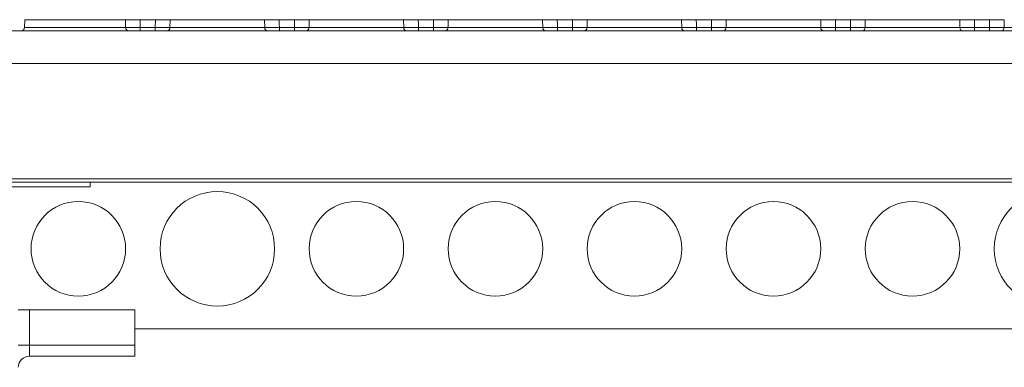
# Model space of a CAD drawing. Units: millimetres. Extents: x 1902 to 2282, y 987 to 1108.
# Drawn here: x 1984 to 2073, y 1076 to 1107 of the extents above; entities that cross this region are included whole.
import ezdxf

# ---------------------------------------------------------------- set-up
doc = ezdxf.new("R2010")
doc.units = ezdxf.units.MM

# ---------------------------------------------------------------- blocks, each defined once
blk = doc.blocks.new('1')
at = {"color": 7, "linetype": 'Continuous', "lineweight": 15}
for p, q in [((1984.831, 1107.145), (1984.813, 1106.437)), ((1993.899, 1107.145), (1984.831, 1107.145)), ((1993.911, 1106.437), (1993.899, 1107.145)), ((1996.589, 1107.145), (1995.219, 1107.145)), ((1996.578, 1106.437), (1996.589, 1107.145)), ((1997.909, 1107.145), (1997.897, 1106.437)), ((2006.399, 1107.145), (1997.909, 1107.145)), ((2006.411, 1106.437), (2006.399, 1107.145)), ((2009.089, 1107.145), (2007.719, 1107.145)), ((2009.078, 1106.437), (2009.089, 1107.145)), ((2010.409, 1107.145), (2010.397, 1106.437)), ((2018.899, 1107.145), (2010.409, 1107.145)), ((2018.911, 1106.437), (2018.899, 1107.145)), ((2021.589, 1107.145), (2020.219, 1107.145)), ((2021.578, 1106.437), (2021.589, 1107.145)), ((2022.909, 1107.145), (2022.897, 1106.437)), ((2031.399, 1107.145), (2022.909, 1107.145)), ((2031.411, 1106.437), (2031.399, 1107.145)), ((2034.089, 1107.145), (2032.719, 1107.145)), ((2034.078, 1106.437), (2034.089, 1107.145)), ((2035.409, 1107.145), (2035.397, 1106.437)), ((2043.899, 1107.145), (2035.409, 1107.145)), ((2043.911, 1106.437), (2043.899, 1107.145)), ((2046.589, 1107.145), (2045.219, 1107.145)), ((2046.578, 1106.437), (2046.589, 1107.145)), ((2047.909, 1107.145), (2047.897, 1106.437)), ((2056.399, 1107.145), (2047.909, 1107.145)), ((2056.411, 1106.437), (2056.399, 1107.145)), ((2059.089, 1107.145), (2057.719, 1107.145)), ((2059.078, 1106.437), (2059.089, 1107.145)), ((2060.409, 1107.145), (2060.397, 1106.437)), ((2068.899, 1107.145), (2060.409, 1107.145)), ((2068.911, 1106.437), (2068.899, 1107.145)), ((2071.589, 1107.145), (2070.219, 1107.145)), ((2071.578, 1106.437), (2071.589, 1107.145)), ((2072.909, 1107.145), (2072.897, 1106.437)), ((1974.309, 1106.145), (2119.149, 1106.145)), ((1974.309, 1106.145), (2119.149, 1106.145)), ((1995.23, 1106.437), (1995.23, 1106.145)), ((1995.23, 1106.437), (1996.578, 1106.437)), ((1995.23, 1106.145), (1996.578, 1106.145)), ((1996.578, 1106.145), (1995.23, 1106.145)), ((1996.578, 1106.437), (1996.578, 1106.145)), ((2007.73, 1106.437), (2007.73, 1106.145)), ((2007.73, 1106.437), (2009.078, 1106.437)), ((2007.73, 1106.145), (2009.078, 1106.145)), ((2009.078, 1106.145), (2007.73, 1106.145)), ((2009.078, 1106.437), (2009.078, 1106.145)), ((2020.23, 1106.437), (2020.23, 1106.145)), ((2020.23, 1106.437), (2021.578, 1106.437)), ((2020.23, 1106.145), (2021.578, 1106.145)), ((2021.578, 1106.145), (2020.23, 1106.145)), ((2021.578, 1106.437), (2021.578, 1106.145)), ((2032.73, 1106.437), (2032.73, 1106.145)), ((2032.73, 1106.437), (2034.078, 1106.437)), ((2032.73, 1106.145), (2034.078, 1106.145)), ((2034.078, 1106.145), (2032.73, 1106.145)), ((2034.078, 1106.437), (2034.078, 1106.145)), ((2045.23, 1106.437), (2045.23, 1106.145)), ((2045.23, 1106.437), (2046.578, 1106.437)), ((2045.23, 1106.145), (2046.578, 1106.145)), ((2046.578, 1106.145), (2045.23, 1106.145)), ((2046.578, 1106.437), (2046.578, 1106.145)), ((2057.73, 1106.437), (2057.73, 1106.145)), ((2057.73, 1106.437), (2059.078, 1106.437)), ((2057.73, 1106.145), (2059.078, 1106.145)), ((2059.078, 1106.145), (2057.73, 1106.145)), ((2059.078, 1106.437), (2059.078, 1106.145)), ((2070.23, 1106.437), (2070.23, 1106.145)), ((2070.23, 1106.437), (2071.578, 1106.437)), ((2070.23, 1106.145), (2071.578, 1106.145)), ((2071.578, 1106.145), (2070.23, 1106.145)), ((2071.578, 1106.437), (2071.578, 1106.145)), ((1974.309, 1103.197), (2119.149, 1103.197)), ((1974.309, 1092.832), (2119.149, 1092.832)), ((1974.309, 1092.527), (2119.149, 1092.527)), ((1990.726, 1092.123), (1990.726, 1092.527)), ((1983.046, 1092.123), (1990.726, 1092.123)), ((1984.254, 1081.078), (1985.254, 1081.078)), ((1985.254, 1081.078), (1985.254, 1077.901)), ((1994.743, 1081.078), (1985.254, 1081.078)), ((1994.743, 1077.901), (1994.743, 1081.078)), ((1994.743, 1079.351), (2098.764, 1079.351)), ((1985.254, 1077.901), (1984.254, 1077.901)), ((1985.254, 1077.901), (1985.254, 1076.901)), ((1985.254, 1077.901), (1994.743, 1077.901)), ((1994.743, 1076.901), (1994.743, 1077.901)), ((1994.743, 1076.901), (1985.254, 1076.901))]:
    blk.add_line(p, q, dxfattribs=at)
at = {"color": 7, "linetype": 'Continuous', "lineweight": 15, "flags": 128}
for points in [[(1995.219, 1107.145), (1995.225, 1106.748), (1995.23, 1106.437)], [(2007.719, 1107.145), (2007.725, 1106.748), (2007.73, 1106.437)], [(2020.219, 1107.145), (2020.225, 1106.748), (2020.23, 1106.437)], [(2032.719, 1107.145), (2032.725, 1106.748), (2032.73, 1106.437)], [(2045.219, 1107.145), (2045.225, 1106.748), (2045.23, 1106.437)], [(2057.719, 1107.145), (2057.725, 1106.748), (2057.73, 1106.437)], [(2070.219, 1107.145), (2070.225, 1106.748), (2070.23, 1106.437)], [(1989.654, 1106.437), (1990.302, 1106.437), (1990.939, 1106.437), (1991.552, 1106.437), (1992.132, 1106.437), (1992.666, 1106.437), (1993.147, 1106.437), (1993.564, 1106.437), (1993.911, 1106.437)], [(1997.897, 1106.437), (1998.334, 1106.437), (1998.875, 1106.437), (1999.506, 1106.437), (2000.209, 1106.437), (2000.966, 1106.437), (2001.754, 1106.437), (2002.554, 1106.437), (2003.342, 1106.437), (2004.098, 1106.437), (2004.801, 1106.437), (2005.432, 1106.437), (2005.974, 1106.437), (2006.411, 1106.437)], [(2010.397, 1106.437), (2010.834, 1106.437), (2011.375, 1106.437), (2012.006, 1106.437), (2012.709, 1106.437), (2013.466, 1106.437), (2014.254, 1106.437), (2015.054, 1106.437), (2015.842, 1106.437), (2016.598, 1106.437), (2017.301, 1106.437), (2017.932, 1106.437), (2018.474, 1106.437), (2018.911, 1106.437)], [(2022.897, 1106.437), (2023.334, 1106.437), (2023.875, 1106.437), (2024.506, 1106.437), (2025.209, 1106.437), (2025.966, 1106.437), (2026.754, 1106.437), (2027.554, 1106.437), (2028.342, 1106.437), (2029.098, 1106.437), (2029.801, 1106.437), (2030.432, 1106.437), (2030.974, 1106.437), (2031.411, 1106.437)], [(2035.397, 1106.437), (2035.834, 1106.437), (2036.375, 1106.437), (2037.006, 1106.437), (2037.709, 1106.437), (2038.466, 1106.437), (2039.254, 1106.437), (2040.054, 1106.437), (2040.842, 1106.437), (2041.598, 1106.437), (2042.301, 1106.437), (2042.932, 1106.437), (2043.474, 1106.437), (2043.911, 1106.437)], [(2047.897, 1106.437), (2048.334, 1106.437), (2048.875, 1106.437), (2049.506, 1106.437), (2050.209, 1106.437), (2050.966, 1106.437), (2051.754, 1106.437), (2052.554, 1106.437), (2053.342, 1106.437), (2054.098, 1106.437), (2054.801, 1106.437), (2055.432, 1106.437), (2055.974, 1106.437), (2056.411, 1106.437)], [(2060.397, 1106.437), (2060.834, 1106.437), (2061.375, 1106.437), (2062.006, 1106.437), (2062.709, 1106.437), (2063.466, 1106.437), (2064.254, 1106.437), (2065.054, 1106.437), (2065.842, 1106.437), (2066.598, 1106.437), (2067.301, 1106.437), (2067.932, 1106.437), (2068.474, 1106.437), (2068.911, 1106.437)], [(2072.897, 1106.437), (2073.325, 1106.437), (2073.853, 1106.437), (2074.469, 1106.437), (2075.155, 1106.437), (2075.893, 1106.437), (2076.665, 1106.437), (2077.449, 1106.437), (2078.226, 1106.437), (2078.975, 1106.437), (2079.675, 1106.437), (2080.31, 1106.437), (2080.861, 1106.437), (2081.315, 1106.437)]]:
    blk.add_lwpolyline(points, dxfattribs=at)
at = {"color": 8, "linetype": 'Continuous', "lineweight": 15, "flags": 128}
blk.add_lwpolyline([(1984.813, 1106.437), (1984.873, 1106.437), (1985.05, 1106.437), (1985.341, 1106.437), (1985.737, 1106.437), (1986.231, 1106.437), (1986.808, 1106.437), (1987.456, 1106.437), (1988.158, 1106.437), (1988.897, 1106.437), (1989.654, 1106.437)], dxfattribs=at)
at = {"color": 7, "linetype": 'Continuous', "lineweight": 15}
for centre, radius in [((2002.154, 1086.551), 5.15), ((2077.154, 1086.551), 5.15), ((1989.654, 1086.551), 4.25), ((2014.654, 1086.551), 4.25), ((2027.154, 1086.551), 4.25), ((2039.654, 1086.551), 4.25), ((2052.154, 1086.551), 4.25), ((2064.654, 1086.551), 4.25)]:
    blk.add_circle(centre, radius, dxfattribs=at)
for centre, radius, start, end in [((1984.513, 1106.445), 0.3, 270, 358.50008), ((1994.193, 1106.427), 0.283, 177.93358, 266.21669), ((2006.693, 1106.427), 0.283, 177.93358, 266.21669), ((2010.114, 1106.427), 0.283, 273.78331, 2.06642), ((2019.193, 1106.427), 0.283, 177.93358, 266.21669), ((2022.614, 1106.427), 0.283, 273.78331, 2.06642), ((2031.693, 1106.427), 0.283, 177.93358, 266.21669), ((2035.114, 1106.427), 0.283, 273.78331, 2.06642), ((2044.193, 1106.427), 0.283, 177.93358, 266.21669), ((2047.614, 1106.427), 0.283, 273.78331, 2.06642), ((2056.693, 1106.427), 0.283, 177.93358, 266.21669), ((2060.114, 1106.427), 0.283, 273.78331, 2.06642), ((2069.193, 1106.427), 0.283, 177.93358, 266.21669), ((2072.614, 1106.427), 0.283, 273.78331, 2.06642), ((1985.254, 1075.901), 1, 90, 180)]:
    blk.add_arc(centre, radius, start, end, dxfattribs=at)
for points, knots in [([(1995.219, 1107.145), (1995.083, 1107.145), (1994.95, 1107.145), (1994.691, 1107.145), (1994.566, 1107.145), (1994.336, 1107.145), (1994.228, 1107.145), (1994.043, 1107.145), (1993.963, 1107.145), (1993.899, 1107.145)], [0, 0, 0, 0, 0.25, 0.25, 0.5, 0.5, 0.75, 0.75, 1, 1, 1, 1]), ([(1997.909, 1107.145), (1997.844, 1107.145), (1997.766, 1107.145), (1997.58, 1107.145), (1997.473, 1107.145), (1997.243, 1107.145), (1997.117, 1107.145), (1996.859, 1107.145), (1996.725, 1107.145), (1996.589, 1107.145)], [0, 0, 0, 0, 0.25, 0.25, 0.5, 0.5, 0.75, 0.75, 1, 1, 1, 1]), ([(2007.719, 1107.145), (2007.583, 1107.145), (2007.45, 1107.145), (2007.191, 1107.145), (2007.066, 1107.145), (2006.836, 1107.145), (2006.728, 1107.145), (2006.543, 1107.145), (2006.463, 1107.145), (2006.399, 1107.145)], [0, 0, 0, 0, 0.25, 0.25, 0.5, 0.5, 0.75, 0.75, 1, 1, 1, 1]), ([(2010.409, 1107.145), (2010.344, 1107.145), (2010.266, 1107.145), (2010.08, 1107.145), (2009.973, 1107.145), (2009.743, 1107.145), (2009.617, 1107.145), (2009.359, 1107.145), (2009.225, 1107.145), (2009.089, 1107.145)], [0, 0, 0, 0, 0.25, 0.25, 0.5, 0.5, 0.75, 0.75, 1, 1, 1, 1]), ([(2020.219, 1107.145), (2020.083, 1107.145), (2019.95, 1107.145), (2019.691, 1107.145), (2019.566, 1107.145), (2019.336, 1107.145), (2019.228, 1107.145), (2019.043, 1107.145), (2018.963, 1107.145), (2018.899, 1107.145)], [0, 0, 0, 0, 0.25, 0.25, 0.5, 0.5, 0.75, 0.75, 1, 1, 1, 1]), ([(2022.909, 1107.145), (2022.844, 1107.145), (2022.766, 1107.145), (2022.58, 1107.145), (2022.473, 1107.145), (2022.243, 1107.145), (2022.117, 1107.145), (2021.859, 1107.145), (2021.725, 1107.145), (2021.589, 1107.145)], [0, 0, 0, 0, 0.25, 0.25, 0.5, 0.5, 0.75, 0.75, 1, 1, 1, 1]), ([(2032.719, 1107.145), (2032.583, 1107.145), (2032.45, 1107.145), (2032.191, 1107.145), (2032.066, 1107.145), (2031.836, 1107.145), (2031.728, 1107.145), (2031.543, 1107.145), (2031.463, 1107.145), (2031.399, 1107.145)], [0, 0, 0, 0, 0.25, 0.25, 0.5, 0.5, 0.75, 0.75, 1, 1, 1, 1]), ([(2035.409, 1107.145), (2035.344, 1107.145), (2035.266, 1107.145), (2035.08, 1107.145), (2034.973, 1107.145), (2034.743, 1107.145), (2034.617, 1107.145), (2034.359, 1107.145), (2034.225, 1107.145), (2034.089, 1107.145)], [0, 0, 0, 0, 0.25, 0.25, 0.5, 0.5, 0.75, 0.75, 1, 1, 1, 1]), ([(2045.219, 1107.145), (2045.083, 1107.145), (2044.95, 1107.145), (2044.691, 1107.145), (2044.566, 1107.145), (2044.336, 1107.145), (2044.228, 1107.145), (2044.043, 1107.145), (2043.963, 1107.145), (2043.899, 1107.145)], [0, 0, 0, 0, 0.25, 0.25, 0.5, 0.5, 0.75, 0.75, 1, 1, 1, 1]), ([(2047.909, 1107.145), (2047.844, 1107.145), (2047.766, 1107.145), (2047.58, 1107.145), (2047.473, 1107.145), (2047.243, 1107.145), (2047.117, 1107.145), (2046.859, 1107.145), (2046.725, 1107.145), (2046.589, 1107.145)], [0, 0, 0, 0, 0.25, 0.25, 0.5, 0.5, 0.75, 0.75, 1, 1, 1, 1]), ([(2057.719, 1107.145), (2057.583, 1107.145), (2057.45, 1107.145), (2057.191, 1107.145), (2057.066, 1107.145), (2056.836, 1107.145), (2056.728, 1107.145), (2056.543, 1107.145), (2056.463, 1107.145), (2056.399, 1107.145)], [0, 0, 0, 0, 0.25, 0.25, 0.5, 0.5, 0.75, 0.75, 1, 1, 1, 1]), ([(2060.409, 1107.145), (2060.344, 1107.145), (2060.266, 1107.145), (2060.08, 1107.145), (2059.973, 1107.145), (2059.743, 1107.145), (2059.617, 1107.145), (2059.359, 1107.145), (2059.225, 1107.145), (2059.089, 1107.145)], [0, 0, 0, 0, 0.25, 0.25, 0.5, 0.5, 0.75, 0.75, 1, 1, 1, 1]), ([(2070.219, 1107.145), (2070.083, 1107.145), (2069.95, 1107.145), (2069.691, 1107.145), (2069.566, 1107.145), (2069.336, 1107.145), (2069.228, 1107.145), (2069.043, 1107.145), (2068.963, 1107.145), (2068.899, 1107.145)], [0, 0, 0, 0, 0.25, 0.25, 0.5, 0.5, 0.75, 0.75, 1, 1, 1, 1]), ([(2072.909, 1107.145), (2072.844, 1107.145), (2072.766, 1107.145), (2072.58, 1107.145), (2072.473, 1107.145), (2072.243, 1107.145), (2072.117, 1107.145), (2071.859, 1107.145), (2071.725, 1107.145), (2071.589, 1107.145)], [0, 0, 0, 0, 0.25, 0.25, 0.5, 0.5, 0.75, 0.75, 1, 1, 1, 1]), ([(1989.654, 1106.145), (1989.581, 1106.145), (1989.437, 1106.145), (1989.221, 1106.145), (1989.008, 1106.145), (1988.795, 1106.145), (1988.585, 1106.145), (1988.376, 1106.145), (1988.169, 1106.145), (1987.964, 1106.145), (1987.667, 1106.145), (1987.285, 1106.145), (1986.833, 1106.145), (1986.407, 1106.145), (1985.881, 1106.145), (1985.434, 1106.145), (1985.081, 1106.145), (1984.869, 1106.145), (1984.705, 1106.145), (1984.605, 1106.145), (1984.548, 1106.145), (1984.519, 1106.145), (1984.515, 1106.145), (1984.513, 1106.145)], [0, 0, 0, 0, 0.026904, 0.053641, 0.080258, 0.106803, 0.133322, 0.159863, 0.186474, 0.213201, 0.240091, 0.304382, 0.368737, 0.434396, 0.500121, 0.631328, 0.695619, 0.759975, 0.821691, 0.883473, 0.92231, 0.961104, 1, 1, 1, 1]), ([(1994.175, 1106.145), (1994.138, 1106.145), (1994.064, 1106.145), (1993.944, 1106.145), (1993.815, 1106.145), (1993.679, 1106.145), (1993.534, 1106.145), (1993.275, 1106.145), (1992.873, 1106.145), (1992.293, 1106.145), (1991.665, 1106.145), (1991.077, 1106.145), (1990.554, 1106.145), (1990.106, 1106.145), (1989.805, 1106.145), (1989.654, 1106.145)], [0, 0, 0, 0, 0.041062, 0.081961, 0.122775, 0.163585, 0.204469, 0.245507, 0.37272, 0.500029, 0.627242, 0.754552, 0.83641, 0.918014, 1, 1, 1, 1]), ([(1995.23, 1106.437), (1995.19, 1106.437), (1995.11, 1106.437), (1994.989, 1106.436), (1994.868, 1106.436), (1994.748, 1106.436), (1994.631, 1106.435), (1994.517, 1106.435), (1994.407, 1106.435), (1994.304, 1106.435), (1994.209, 1106.436), (1994.121, 1106.436), (1994.041, 1106.436), (1993.971, 1106.437), (1993.931, 1106.437), (1993.911, 1106.437)], [0, 0, 0, 0, 0.07405, 0.149494, 0.226118, 0.303686, 0.381942, 0.460616, 0.53943, 0.618101, 0.696353, 0.773914, 0.850529, 0.925962, 1, 1, 1, 1]), ([(1994.175, 1106.145), (1994.193, 1106.145), (1994.229, 1106.145), (1994.292, 1106.145), (1994.362, 1106.145), (1994.44, 1106.145), (1994.524, 1106.145), (1994.644, 1106.145), (1994.806, 1106.145), (1995.014, 1106.145), (1995.158, 1106.145), (1995.23, 1106.145)], [0, 0, 0, 0, 0.084499, 0.16762, 0.250032, 0.332419, 0.415465, 0.499841, 0.667184, 0.832067, 1, 1, 1, 1]), ([(1995.23, 1106.145), (1995.193, 1106.145), (1995.121, 1106.145), (1995.015, 1106.145), (1994.911, 1106.145), (1994.809, 1106.145), (1994.711, 1106.145), (1994.584, 1106.145), (1994.438, 1106.145), (1994.287, 1106.145), (1994.212, 1106.145), (1994.175, 1106.145)], [0, 0, 0, 0, 0.084499, 0.16762, 0.250032, 0.332419, 0.415465, 0.499841, 0.667184, 0.832068, 1, 1, 1, 1]), ([(1997.897, 1106.437), (1997.877, 1106.437), (1997.837, 1106.437), (1997.766, 1106.436), (1997.687, 1106.436), (1997.599, 1106.436), (1997.503, 1106.435), (1997.4, 1106.435), (1997.291, 1106.435), (1997.177, 1106.435), (1997.059, 1106.436), (1996.94, 1106.436), (1996.819, 1106.436), (1996.698, 1106.437), (1996.618, 1106.437), (1996.578, 1106.437)], [0, 0, 0, 0, 0.074037, 0.149471, 0.226086, 0.303647, 0.381898, 0.46057, 0.539384, 0.618058, 0.696314, 0.773881, 0.850506, 0.92595, 1, 1, 1, 1]), ([(1996.578, 1106.145), (1996.614, 1106.145), (1996.686, 1106.145), (1996.793, 1106.145), (1996.897, 1106.145), (1996.998, 1106.145), (1997.097, 1106.145), (1997.224, 1106.145), (1997.37, 1106.145), (1997.521, 1106.145), (1997.595, 1106.145), (1997.633, 1106.145)], [0, 0, 0, 0, 0.084498, 0.167618, 0.250029, 0.332415, 0.41546, 0.499835, 0.667177, 0.832063, 1, 1, 1, 1]), ([(1997.633, 1106.145), (1997.615, 1106.145), (1997.579, 1106.145), (1997.515, 1106.145), (1997.445, 1106.145), (1997.368, 1106.145), (1997.284, 1106.145), (1997.163, 1106.145), (1997.002, 1106.145), (1996.793, 1106.145), (1996.65, 1106.145), (1996.578, 1106.145)], [0, 0, 0, 0, 0.084503, 0.167628, 0.250042, 0.332429, 0.415476, 0.49985, 0.66719, 0.832071, 1, 1, 1, 1]), ([(1997.633, 1106.145), (1997.701, 1106.145), (1997.768, 1106.176), (1997.866, 1106.284), (1997.895, 1106.36), (1997.897, 1106.437)], [0, 0, 0, 0, 0.5, 0.5, 1, 1, 1, 1]), ([(2006.675, 1106.145), (2006.638, 1106.145), (2006.564, 1106.145), (2006.444, 1106.145), (2006.315, 1106.145), (2006.179, 1106.145), (2006.034, 1106.145), (2005.775, 1106.145), (2005.373, 1106.145), (2004.793, 1106.145), (2004.165, 1106.145), (2003.293, 1106.145), (2002.154, 1106.145), (2001.014, 1106.145), (2000.143, 1106.145), (1999.514, 1106.145), (1998.935, 1106.145), (1998.477, 1106.145), (1998.126, 1106.145), (1997.858, 1106.145), (1997.708, 1106.145), (1997.633, 1106.145)], [0, 0, 0, 0, 0.020545, 0.041008, 0.061429, 0.081847, 0.102303, 0.122835, 0.186484, 0.250181, 0.31383, 0.377527, 0.500015, 0.622502, 0.686151, 0.749848, 0.813497, 0.877194, 0.918151, 0.95898, 1, 1, 1, 1]), ([(2007.73, 1106.437), (2007.69, 1106.437), (2007.61, 1106.437), (2007.489, 1106.436), (2007.368, 1106.436), (2007.248, 1106.436), (2007.131, 1106.435), (2007.017, 1106.435), (2006.907, 1106.435), (2006.804, 1106.435), (2006.709, 1106.436), (2006.621, 1106.436), (2006.541, 1106.436), (2006.471, 1106.437), (2006.431, 1106.437), (2006.411, 1106.437)], [0, 0, 0, 0, 0.07405, 0.149494, 0.226118, 0.303686, 0.381942, 0.460616, 0.53943, 0.618101, 0.696353, 0.773914, 0.850529, 0.925962, 1, 1, 1, 1]), ([(2006.675, 1106.145), (2006.693, 1106.145), (2006.729, 1106.145), (2006.792, 1106.145), (2006.862, 1106.145), (2006.94, 1106.145), (2007.024, 1106.145), (2007.144, 1106.145), (2007.306, 1106.145), (2007.514, 1106.145), (2007.658, 1106.145), (2007.73, 1106.145)], [0, 0, 0, 0, 0.084499, 0.16762, 0.250032, 0.332419, 0.415465, 0.499841, 0.667184, 0.832067, 1, 1, 1, 1]), ([(2007.73, 1106.145), (2007.693, 1106.145), (2007.621, 1106.145), (2007.515, 1106.145), (2007.411, 1106.145), (2007.309, 1106.145), (2007.211, 1106.145), (2007.084, 1106.145), (2006.938, 1106.145), (2006.787, 1106.145), (2006.712, 1106.145), (2006.675, 1106.145)], [0, 0, 0, 0, 0.084499, 0.16762, 0.250032, 0.332419, 0.415465, 0.499841, 0.667184, 0.832068, 1, 1, 1, 1]), ([(2010.397, 1106.437), (2010.377, 1106.437), (2010.337, 1106.437), (2010.266, 1106.436), (2010.187, 1106.436), (2010.099, 1106.436), (2010.003, 1106.435), (2009.9, 1106.435), (2009.791, 1106.435), (2009.677, 1106.435), (2009.559, 1106.436), (2009.44, 1106.436), (2009.319, 1106.436), (2009.198, 1106.437), (2009.118, 1106.437), (2009.078, 1106.437)], [0, 0, 0, 0, 0.0740374, 0.1494707, 0.2260861, 0.3036471, 0.3818983, 0.4605701, 0.5393838, 0.6180578, 0.6963136, 0.7738814, 0.8505057, 0.9259499, 1, 1, 1, 1]), ([(2009.078, 1106.145), (2009.114, 1106.145), (2009.186, 1106.145), (2009.293, 1106.145), (2009.397, 1106.145), (2009.498, 1106.145), (2009.597, 1106.145), (2009.724, 1106.145), (2009.87, 1106.145), (2010.021, 1106.145), (2010.095, 1106.145), (2010.133, 1106.145)], [0, 0, 0, 0, 0.084499, 0.16762, 0.250032, 0.332419, 0.415465, 0.499841, 0.667184, 0.832068, 1, 1, 1, 1]), ([(2010.133, 1106.145), (2010.115, 1106.145), (2010.079, 1106.145), (2010.015, 1106.145), (2009.945, 1106.145), (2009.868, 1106.145), (2009.784, 1106.145), (2009.663, 1106.145), (2009.502, 1106.145), (2009.293, 1106.145), (2009.15, 1106.145), (2009.078, 1106.145)], [0, 0, 0, 0, 0.084499, 0.16762, 0.250032, 0.332419, 0.415465, 0.499841, 0.667184, 0.832067, 1, 1, 1, 1]), ([(2019.175, 1106.145), (2019.138, 1106.145), (2019.064, 1106.145), (2018.944, 1106.145), (2018.815, 1106.145), (2018.679, 1106.145), (2018.534, 1106.145), (2018.275, 1106.145), (2017.873, 1106.145), (2017.293, 1106.145), (2016.665, 1106.145), (2015.793, 1106.145), (2014.654, 1106.145), (2013.514, 1106.145), (2012.643, 1106.145), (2012.014, 1106.145), (2011.435, 1106.145), (2010.977, 1106.145), (2010.626, 1106.145), (2010.358, 1106.145), (2010.208, 1106.145), (2010.133, 1106.145)], [0, 0, 0, 0, 0.020545, 0.041008, 0.061429, 0.081847, 0.102303, 0.122835, 0.186484, 0.250181, 0.31383, 0.377527, 0.500015, 0.622502, 0.686151, 0.749848, 0.813497, 0.877194, 0.918151, 0.95898, 1, 1, 1, 1]), ([(2020.23, 1106.437), (2020.19, 1106.437), (2020.11, 1106.437), (2019.989, 1106.436), (2019.868, 1106.436), (2019.748, 1106.436), (2019.631, 1106.435), (2019.517, 1106.435), (2019.407, 1106.435), (2019.304, 1106.435), (2019.209, 1106.436), (2019.121, 1106.436), (2019.041, 1106.436), (2018.971, 1106.437), (2018.931, 1106.437), (2018.911, 1106.437)], [0, 0, 0, 0, 0.0740501, 0.1494942, 0.2261184, 0.3036861, 0.3819419, 0.460616, 0.5394297, 0.6181014, 0.6963527, 0.7739137, 0.8505291, 0.9259625, 1, 1, 1, 1]), ([(2019.175, 1106.145), (2019.193, 1106.145), (2019.229, 1106.145), (2019.292, 1106.145), (2019.362, 1106.145), (2019.44, 1106.145), (2019.524, 1106.145), (2019.644, 1106.145), (2019.806, 1106.145), (2020.014, 1106.145), (2020.158, 1106.145), (2020.23, 1106.145)], [0, 0, 0, 0, 0.084499, 0.16762, 0.250032, 0.332419, 0.415465, 0.499841, 0.667184, 0.832067, 1, 1, 1, 1]), ([(2020.23, 1106.145), (2020.193, 1106.145), (2020.121, 1106.145), (2020.015, 1106.145), (2019.911, 1106.145), (2019.809, 1106.145), (2019.711, 1106.145), (2019.584, 1106.145), (2019.438, 1106.145), (2019.287, 1106.145), (2019.212, 1106.145), (2019.175, 1106.145)], [0, 0, 0, 0, 0.084499, 0.16762, 0.250032, 0.332419, 0.415465, 0.499841, 0.667184, 0.832068, 1, 1, 1, 1]), ([(2022.897, 1106.437), (2022.877, 1106.437), (2022.837, 1106.437), (2022.766, 1106.436), (2022.687, 1106.436), (2022.599, 1106.436), (2022.503, 1106.435), (2022.4, 1106.435), (2022.291, 1106.435), (2022.177, 1106.435), (2022.059, 1106.436), (2021.94, 1106.436), (2021.819, 1106.436), (2021.698, 1106.437), (2021.618, 1106.437), (2021.578, 1106.437)], [0, 0, 0, 0, 0.074037, 0.149471, 0.226086, 0.303647, 0.381898, 0.46057, 0.539384, 0.618058, 0.696314, 0.773881, 0.850506, 0.92595, 1, 1, 1, 1]), ([(2021.578, 1106.145), (2021.614, 1106.145), (2021.686, 1106.145), (2021.793, 1106.145), (2021.897, 1106.145), (2021.998, 1106.145), (2022.097, 1106.145), (2022.224, 1106.145), (2022.37, 1106.145), (2022.521, 1106.145), (2022.595, 1106.145), (2022.633, 1106.145)], [0, 0, 0, 0, 0.084499, 0.16762, 0.250032, 0.332419, 0.415465, 0.499841, 0.667184, 0.832068, 1, 1, 1, 1]), ([(2022.633, 1106.145), (2022.615, 1106.145), (2022.579, 1106.145), (2022.515, 1106.145), (2022.445, 1106.145), (2022.368, 1106.145), (2022.284, 1106.145), (2022.163, 1106.145), (2022.002, 1106.145), (2021.793, 1106.145), (2021.65, 1106.145), (2021.578, 1106.145)], [0, 0, 0, 0, 0.084499, 0.16762, 0.250032, 0.332419, 0.415465, 0.499841, 0.667184, 0.832067, 1, 1, 1, 1]), ([(2031.675, 1106.145), (2031.638, 1106.145), (2031.564, 1106.145), (2031.444, 1106.145), (2031.315, 1106.145), (2031.179, 1106.145), (2031.034, 1106.145), (2030.775, 1106.145), (2030.373, 1106.145), (2029.793, 1106.145), (2029.165, 1106.145), (2028.293, 1106.145), (2027.154, 1106.145), (2026.014, 1106.145), (2025.143, 1106.145), (2024.514, 1106.145), (2023.935, 1106.145), (2023.477, 1106.145), (2023.126, 1106.145), (2022.858, 1106.145), (2022.708, 1106.145), (2022.633, 1106.145)], [0, 0, 0, 0, 0.020545, 0.041008, 0.061429, 0.081847, 0.102303, 0.122835, 0.186484, 0.250181, 0.31383, 0.377527, 0.500015, 0.622502, 0.686151, 0.749848, 0.813497, 0.877194, 0.918151, 0.95898, 1, 1, 1, 1]), ([(2032.73, 1106.437), (2032.69, 1106.437), (2032.61, 1106.437), (2032.489, 1106.436), (2032.368, 1106.436), (2032.248, 1106.436), (2032.131, 1106.435), (2032.017, 1106.435), (2031.907, 1106.435), (2031.804, 1106.435), (2031.709, 1106.436), (2031.621, 1106.436), (2031.541, 1106.436), (2031.471, 1106.437), (2031.431, 1106.437), (2031.411, 1106.437)], [0, 0, 0, 0, 0.07405, 0.149494, 0.226118, 0.303686, 0.381942, 0.460616, 0.53943, 0.618101, 0.696353, 0.773914, 0.850529, 0.925962, 1, 1, 1, 1]), ([(2031.675, 1106.145), (2031.693, 1106.145), (2031.729, 1106.145), (2031.792, 1106.145), (2031.862, 1106.145), (2031.94, 1106.145), (2032.024, 1106.145), (2032.144, 1106.145), (2032.306, 1106.145), (2032.514, 1106.145), (2032.658, 1106.145), (2032.73, 1106.145)], [0, 0, 0, 0, 0.084499, 0.16762, 0.250032, 0.332419, 0.415465, 0.499841, 0.667184, 0.832067, 1, 1, 1, 1]), ([(2032.73, 1106.145), (2032.693, 1106.145), (2032.621, 1106.145), (2032.515, 1106.145), (2032.411, 1106.145), (2032.309, 1106.145), (2032.211, 1106.145), (2032.084, 1106.145), (2031.938, 1106.145), (2031.787, 1106.145), (2031.712, 1106.145), (2031.675, 1106.145)], [0, 0, 0, 0, 0.084499, 0.16762, 0.250032, 0.332419, 0.415465, 0.499841, 0.667184, 0.832068, 1, 1, 1, 1]), ([(2035.397, 1106.437), (2035.377, 1106.437), (2035.337, 1106.437), (2035.266, 1106.436), (2035.187, 1106.436), (2035.099, 1106.436), (2035.003, 1106.435), (2034.9, 1106.435), (2034.791, 1106.435), (2034.677, 1106.435), (2034.559, 1106.436), (2034.44, 1106.436), (2034.319, 1106.436), (2034.198, 1106.437), (2034.118, 1106.437), (2034.078, 1106.437)], [0, 0, 0, 0, 0.074037, 0.149471, 0.226086, 0.303647, 0.381898, 0.46057, 0.539384, 0.618058, 0.696314, 0.773881, 0.850506, 0.92595, 1, 1, 1, 1]), ([(2034.078, 1106.145), (2034.114, 1106.145), (2034.186, 1106.145), (2034.293, 1106.145), (2034.397, 1106.145), (2034.498, 1106.145), (2034.597, 1106.145), (2034.724, 1106.145), (2034.87, 1106.145), (2035.021, 1106.145), (2035.095, 1106.145), (2035.133, 1106.145)], [0, 0, 0, 0, 0.084499, 0.16762, 0.250032, 0.332419, 0.415465, 0.499841, 0.667184, 0.832068, 1, 1, 1, 1]), ([(2035.133, 1106.145), (2035.115, 1106.145), (2035.079, 1106.145), (2035.015, 1106.145), (2034.945, 1106.145), (2034.868, 1106.145), (2034.784, 1106.145), (2034.663, 1106.145), (2034.502, 1106.145), (2034.293, 1106.145), (2034.15, 1106.145), (2034.078, 1106.145)], [0, 0, 0, 0, 0.084499, 0.16762, 0.250032, 0.332419, 0.415465, 0.499841, 0.667184, 0.832067, 1, 1, 1, 1]), ([(2044.175, 1106.145), (2044.138, 1106.145), (2044.064, 1106.145), (2043.944, 1106.145), (2043.815, 1106.145), (2043.679, 1106.145), (2043.534, 1106.145), (2043.275, 1106.145), (2042.873, 1106.145), (2042.293, 1106.145), (2041.665, 1106.145), (2040.793, 1106.145), (2039.654, 1106.145), (2038.514, 1106.145), (2037.643, 1106.145), (2037.014, 1106.145), (2036.435, 1106.145), (2035.977, 1106.145), (2035.626, 1106.145), (2035.358, 1106.145), (2035.208, 1106.145), (2035.133, 1106.145)], [0, 0, 0, 0, 0.020545, 0.041008, 0.061429, 0.081847, 0.102303, 0.122835, 0.186484, 0.250181, 0.31383, 0.377527, 0.500015, 0.622502, 0.686151, 0.749848, 0.813497, 0.877194, 0.918151, 0.95898, 1, 1, 1, 1]), ([(2045.23, 1106.437), (2045.19, 1106.437), (2045.11, 1106.437), (2044.989, 1106.436), (2044.868, 1106.436), (2044.748, 1106.436), (2044.631, 1106.435), (2044.517, 1106.435), (2044.407, 1106.435), (2044.304, 1106.435), (2044.209, 1106.436), (2044.121, 1106.436), (2044.041, 1106.436), (2043.971, 1106.437), (2043.931, 1106.437), (2043.911, 1106.437)], [0, 0, 0, 0, 0.07405, 0.149494, 0.226118, 0.303686, 0.381942, 0.460616, 0.53943, 0.618101, 0.696353, 0.773914, 0.850529, 0.925962, 1, 1, 1, 1]), ([(2044.175, 1106.145), (2044.193, 1106.145), (2044.229, 1106.145), (2044.292, 1106.145), (2044.362, 1106.145), (2044.44, 1106.145), (2044.524, 1106.145), (2044.644, 1106.145), (2044.806, 1106.145), (2045.014, 1106.145), (2045.158, 1106.145), (2045.23, 1106.145)], [0, 0, 0, 0, 0.084499, 0.16762, 0.250032, 0.332419, 0.415465, 0.499841, 0.667184, 0.832067, 1, 1, 1, 1]), ([(2045.23, 1106.145), (2045.193, 1106.145), (2045.121, 1106.145), (2045.015, 1106.145), (2044.911, 1106.145), (2044.809, 1106.145), (2044.711, 1106.145), (2044.584, 1106.145), (2044.438, 1106.145), (2044.287, 1106.145), (2044.212, 1106.145), (2044.175, 1106.145)], [0, 0, 0, 0, 0.084499, 0.16762, 0.250032, 0.332419, 0.415465, 0.499841, 0.667184, 0.832068, 1, 1, 1, 1]), ([(2047.897, 1106.437), (2047.877, 1106.437), (2047.837, 1106.437), (2047.766, 1106.436), (2047.687, 1106.436), (2047.599, 1106.436), (2047.503, 1106.435), (2047.4, 1106.435), (2047.291, 1106.435), (2047.177, 1106.435), (2047.059, 1106.436), (2046.94, 1106.436), (2046.819, 1106.436), (2046.698, 1106.437), (2046.618, 1106.437), (2046.578, 1106.437)], [0, 0, 0, 0, 0.074037, 0.149471, 0.226086, 0.303647, 0.381898, 0.46057, 0.539384, 0.618058, 0.696314, 0.773881, 0.850506, 0.92595, 1, 1, 1, 1]), ([(2046.578, 1106.145), (2046.614, 1106.145), (2046.686, 1106.145), (2046.793, 1106.145), (2046.897, 1106.145), (2046.998, 1106.145), (2047.097, 1106.145), (2047.224, 1106.145), (2047.37, 1106.145), (2047.521, 1106.145), (2047.595, 1106.145), (2047.633, 1106.145)], [0, 0, 0, 0, 0.084499, 0.16762, 0.250032, 0.332419, 0.415465, 0.499841, 0.667184, 0.832068, 1, 1, 1, 1]), ([(2047.633, 1106.145), (2047.615, 1106.145), (2047.579, 1106.145), (2047.515, 1106.145), (2047.445, 1106.145), (2047.368, 1106.145), (2047.284, 1106.145), (2047.163, 1106.145), (2047.002, 1106.145), (2046.793, 1106.145), (2046.65, 1106.145), (2046.578, 1106.145)], [0, 0, 0, 0, 0.084499, 0.16762, 0.250032, 0.332419, 0.415465, 0.499841, 0.667184, 0.832067, 1, 1, 1, 1]), ([(2056.675, 1106.145), (2056.638, 1106.145), (2056.564, 1106.145), (2056.444, 1106.145), (2056.315, 1106.145), (2056.179, 1106.145), (2056.034, 1106.145), (2055.775, 1106.145), (2055.373, 1106.145), (2054.793, 1106.145), (2054.165, 1106.145), (2053.293, 1106.145), (2052.154, 1106.145), (2051.014, 1106.145), (2050.143, 1106.145), (2049.514, 1106.145), (2048.935, 1106.145), (2048.477, 1106.145), (2048.126, 1106.145), (2047.858, 1106.145), (2047.708, 1106.145), (2047.633, 1106.145)], [0, 0, 0, 0, 0.020545, 0.041008, 0.061429, 0.081847, 0.102303, 0.122835, 0.186484, 0.250181, 0.31383, 0.377527, 0.500015, 0.622502, 0.686151, 0.749848, 0.813497, 0.877194, 0.918151, 0.95898, 1, 1, 1, 1]), ([(2057.73, 1106.437), (2057.69, 1106.437), (2057.61, 1106.437), (2057.489, 1106.436), (2057.368, 1106.436), (2057.248, 1106.436), (2057.131, 1106.435), (2057.017, 1106.435), (2056.907, 1106.435), (2056.804, 1106.435), (2056.709, 1106.436), (2056.621, 1106.436), (2056.541, 1106.436), (2056.471, 1106.437), (2056.431, 1106.437), (2056.411, 1106.437)], [0, 0, 0, 0, 0.07405, 0.149494, 0.226118, 0.303686, 0.381942, 0.460616, 0.53943, 0.618101, 0.696353, 0.773914, 0.850529, 0.925962, 1, 1, 1, 1]), ([(2056.675, 1106.145), (2056.693, 1106.145), (2056.729, 1106.145), (2056.792, 1106.145), (2056.862, 1106.145), (2056.94, 1106.145), (2057.024, 1106.145), (2057.144, 1106.145), (2057.306, 1106.145), (2057.514, 1106.145), (2057.658, 1106.145), (2057.73, 1106.145)], [0, 0, 0, 0, 0.084499, 0.16762, 0.250032, 0.332419, 0.415465, 0.499841, 0.667184, 0.832067, 1, 1, 1, 1]), ([(2057.73, 1106.145), (2057.693, 1106.145), (2057.621, 1106.145), (2057.515, 1106.145), (2057.411, 1106.145), (2057.309, 1106.145), (2057.211, 1106.145), (2057.084, 1106.145), (2056.938, 1106.145), (2056.787, 1106.145), (2056.712, 1106.145), (2056.675, 1106.145)], [0, 0, 0, 0, 0.084499, 0.16762, 0.250032, 0.332419, 0.415465, 0.499841, 0.667184, 0.832068, 1, 1, 1, 1]), ([(2060.397, 1106.437), (2060.377, 1106.437), (2060.337, 1106.437), (2060.266, 1106.436), (2060.187, 1106.436), (2060.099, 1106.436), (2060.003, 1106.435), (2059.9, 1106.435), (2059.791, 1106.435), (2059.677, 1106.435), (2059.559, 1106.436), (2059.44, 1106.436), (2059.319, 1106.436), (2059.198, 1106.437), (2059.118, 1106.437), (2059.078, 1106.437)], [0, 0, 0, 0, 0.074037, 0.149471, 0.226086, 0.303647, 0.381898, 0.46057, 0.539384, 0.618058, 0.696314, 0.773881, 0.850506, 0.92595, 1, 1, 1, 1]), ([(2059.078, 1106.145), (2059.114, 1106.145), (2059.186, 1106.145), (2059.293, 1106.145), (2059.397, 1106.145), (2059.498, 1106.145), (2059.597, 1106.145), (2059.724, 1106.145), (2059.87, 1106.145), (2060.021, 1106.145), (2060.095, 1106.145), (2060.133, 1106.145)], [0, 0, 0, 0, 0.084499, 0.16762, 0.250032, 0.332419, 0.415465, 0.499841, 0.667184, 0.832068, 1, 1, 1, 1]), ([(2060.133, 1106.145), (2060.115, 1106.145), (2060.079, 1106.145), (2060.015, 1106.145), (2059.945, 1106.145), (2059.868, 1106.145), (2059.784, 1106.145), (2059.663, 1106.145), (2059.502, 1106.145), (2059.293, 1106.145), (2059.15, 1106.145), (2059.078, 1106.145)], [0, 0, 0, 0, 0.084499, 0.16762, 0.250032, 0.332419, 0.415465, 0.499841, 0.667184, 0.832067, 1, 1, 1, 1]), ([(2069.175, 1106.145), (2069.138, 1106.145), (2069.064, 1106.145), (2068.944, 1106.145), (2068.815, 1106.145), (2068.679, 1106.145), (2068.534, 1106.145), (2068.275, 1106.145), (2067.873, 1106.145), (2067.293, 1106.145), (2066.665, 1106.145), (2065.793, 1106.145), (2064.654, 1106.145), (2063.514, 1106.145), (2062.643, 1106.145), (2062.014, 1106.145), (2061.435, 1106.145), (2060.977, 1106.145), (2060.626, 1106.145), (2060.358, 1106.145), (2060.208, 1106.145), (2060.133, 1106.145)], [0, 0, 0, 0, 0.020545, 0.041008, 0.061429, 0.081847, 0.102303, 0.122835, 0.186484, 0.250181, 0.31383, 0.377527, 0.500015, 0.622502, 0.686151, 0.749848, 0.813497, 0.877194, 0.918151, 0.95898, 1, 1, 1, 1]), ([(2070.23, 1106.437), (2070.19, 1106.437), (2070.11, 1106.437), (2069.989, 1106.436), (2069.868, 1106.436), (2069.748, 1106.436), (2069.631, 1106.435), (2069.517, 1106.435), (2069.407, 1106.435), (2069.304, 1106.435), (2069.209, 1106.436), (2069.121, 1106.436), (2069.041, 1106.436), (2068.971, 1106.437), (2068.931, 1106.437), (2068.911, 1106.437)], [0, 0, 0, 0, 0.07405, 0.149494, 0.226118, 0.303686, 0.381942, 0.460616, 0.53943, 0.618101, 0.696353, 0.773914, 0.850529, 0.925962, 1, 1, 1, 1]), ([(2069.175, 1106.145), (2069.193, 1106.145), (2069.229, 1106.145), (2069.292, 1106.145), (2069.362, 1106.145), (2069.44, 1106.145), (2069.524, 1106.145), (2069.644, 1106.145), (2069.806, 1106.145), (2070.014, 1106.145), (2070.158, 1106.145), (2070.23, 1106.145)], [0, 0, 0, 0, 0.084499, 0.16762, 0.250032, 0.332419, 0.415465, 0.499841, 0.667184, 0.832067, 1, 1, 1, 1]), ([(2070.23, 1106.145), (2070.193, 1106.145), (2070.121, 1106.145), (2070.015, 1106.145), (2069.911, 1106.145), (2069.809, 1106.145), (2069.711, 1106.145), (2069.584, 1106.145), (2069.438, 1106.145), (2069.287, 1106.145), (2069.212, 1106.145), (2069.175, 1106.145)], [0, 0, 0, 0, 0.084499, 0.16762, 0.250032, 0.332419, 0.415465, 0.499841, 0.667184, 0.832068, 1, 1, 1, 1]), ([(2072.897, 1106.437), (2072.877, 1106.437), (2072.837, 1106.437), (2072.766, 1106.436), (2072.687, 1106.436), (2072.599, 1106.436), (2072.503, 1106.435), (2072.4, 1106.435), (2072.291, 1106.435), (2072.177, 1106.435), (2072.059, 1106.436), (2071.94, 1106.436), (2071.819, 1106.436), (2071.698, 1106.437), (2071.618, 1106.437), (2071.578, 1106.437)], [0, 0, 0, 0, 0.0740404, 0.1494762, 0.2260937, 0.3036563, 0.3819086, 0.4605809, 0.5393946, 0.6180681, 0.6963228, 0.773889, 0.8505112, 0.9259528, 1, 1, 1, 1]), ([(2071.578, 1106.145), (2071.614, 1106.145), (2071.686, 1106.145), (2071.793, 1106.145), (2071.897, 1106.145), (2071.998, 1106.145), (2072.097, 1106.145), (2072.224, 1106.145), (2072.37, 1106.145), (2072.521, 1106.145), (2072.595, 1106.145), (2072.633, 1106.145)], [0, 0, 0, 0, 0.084499, 0.16762, 0.250032, 0.332419, 0.415465, 0.499841, 0.667184, 0.832068, 1, 1, 1, 1]), ([(2072.633, 1106.145), (2072.615, 1106.145), (2072.579, 1106.145), (2072.515, 1106.145), (2072.445, 1106.145), (2072.368, 1106.145), (2072.284, 1106.145), (2072.163, 1106.145), (2072.002, 1106.145), (2071.793, 1106.145), (2071.65, 1106.145), (2071.578, 1106.145)], [0, 0, 0, 0, 0.084499, 0.16762, 0.250032, 0.332419, 0.415465, 0.499841, 0.667184, 0.832067, 1, 1, 1, 1]), ([(2081.675, 1106.145), (2081.638, 1106.145), (2081.565, 1106.145), (2081.444, 1106.145), (2081.315, 1106.145), (2081.179, 1106.145), (2081.034, 1106.145), (2080.775, 1106.145), (2080.373, 1106.145), (2079.794, 1106.145), (2079.165, 1106.145), (2078.293, 1106.145), (2077.154, 1106.145), (2076.015, 1106.145), (2075.143, 1106.145), (2074.515, 1106.145), (2073.935, 1106.145), (2073.477, 1106.145), (2073.126, 1106.145), (2072.858, 1106.145), (2072.708, 1106.145), (2072.633, 1106.145)], [0, 0, 0, 0, 0.020545, 0.041008, 0.061429, 0.081847, 0.102302, 0.122835, 0.186484, 0.250181, 0.31383, 0.377527, 0.500015, 0.622502, 0.686151, 0.749848, 0.813497, 0.877194, 0.918151, 0.95898, 1, 1, 1, 1])]:
    blk.add_open_spline(points, degree=3, knots=knots, dxfattribs=at)

msp = doc.modelspace()

# ---------------------------------------------------------------- block references
msp.add_blockref('1', (0, 0))

doc.saveas('drawing.dxf')
